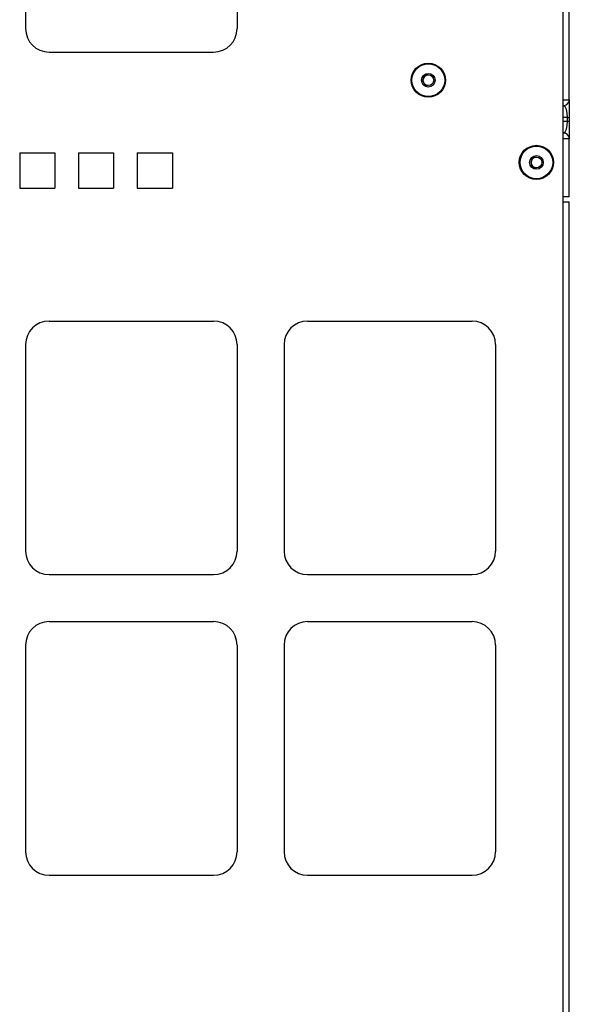
# Model space of a CAD drawing. Extents: x 11 to 64, y 11 to 125.
# Drawn here: x 58 to 64, y 54 to 65 of the extents above; entities that cross this region are included whole.
import ezdxf

# ---------------------------------------------------------------- set-up
doc = ezdxf.new("R2010")
doc.units = 0
doc.header["$MEASUREMENT"] = 0
doc.layers.add('PACKAGE1', color=7, linetype='CONTINUOUS')

msp = doc.modelspace()

# ---------------------------------------------------------------- linework, layer by layer
at = {"layer": 'PACKAGE1', "color": 95, "linetype": 'CONTINUOUS'}
for p, q in [((63.633, 62.976), (63.633, 68.856)), ((57.913, 67.019), (57.913, 64.819)), ((60.163, 67.019), (60.163, 64.819)), ((58.163, 64.569), (59.913, 64.569)), ((57.85, 63.496), (58.225, 63.496)), ((57.85, 63.496), (57.85, 63.121)), ((58.225, 63.496), (58.225, 63.121)), ((58.475, 63.496), (58.85, 63.496)), ((58.475, 63.496), (58.475, 63.121)), ((58.85, 63.496), (58.85, 63.121)), ((59.1, 63.496), (59.1, 63.121)), ((59.1, 63.496), (59.475, 63.496)), ((59.475, 63.496), (59.475, 63.121)), ((57.85, 63.121), (58.225, 63.121)), ((58.475, 63.121), (58.85, 63.121)), ((59.1, 63.121), (59.475, 63.121)), ((63.633, 62.976), (63.679, 62.976)), ((63.633, 45.326), (63.633, 62.976)), ((63.679, 62.976), (63.698, 62.976)), ((63.698, 45.326), (63.698, 62.976)), ((58.163, 61.706), (59.913, 61.706)), ((60.913, 61.706), (62.663, 61.706)), ((57.913, 61.456), (57.913, 59.256)), ((60.163, 61.456), (60.163, 59.256)), ((60.663, 61.456), (60.663, 59.256)), ((62.913, 61.456), (62.913, 59.256)), ((58.163, 59.006), (59.913, 59.006)), ((60.913, 59.006), (62.663, 59.006)), ((58.163, 58.506), (59.913, 58.506)), ((60.913, 58.506), (62.663, 58.506)), ((57.913, 58.256), (57.913, 56.056)), ((60.163, 58.256), (60.163, 56.056)), ((60.663, 58.256), (60.663, 56.056)), ((62.913, 58.256), (62.913, 56.056)), ((58.163, 55.806), (59.913, 55.806)), ((60.913, 55.806), (62.663, 55.806))]:
    msp.add_line(p, q, dxfattribs=at)
at = {"layer": 'PACKAGE1', "color": 30, "linetype": 'CONTINUOUS'}
for p, q in [((63.698, 64.06), (63.698, 65.712)), ((63.633, 64.06), (63.638, 64.06)), ((63.638, 64.06), (63.664, 64.06)), ((63.664, 64.06), (63.684, 64.06)), ((63.673, 64.01), (63.695, 64.04)), ((63.684, 64.06), (63.696, 64.06)), ((63.695, 64.04), (63.697, 64.05)), ((63.696, 64.06), (63.698, 64.06)), ((63.697, 64.05), (63.698, 64.06)), ((63.698, 64.06), (63.698, 64.042)), ((63.698, 64.042), (63.698, 64.001)), ((63.637, 63.998), (63.633, 63.998)), ((63.638, 63.998), (63.637, 63.998)), ((63.638, 63.998), (63.673, 64.01)), ((63.654, 63.986), (63.638, 63.998)), ((63.668, 63.958), (63.654, 63.986)), ((63.676, 63.919), (63.668, 63.958)), ((63.698, 64.001), (63.698, 63.942)), ((63.698, 63.942), (63.698, 63.873)), ((63.68, 63.873), (63.633, 63.873)), ((63.633, 63.833), (63.68, 63.833)), ((63.68, 63.873), (63.676, 63.919)), ((63.676, 63.787), (63.68, 63.833)), ((63.68, 63.873), (63.693, 63.873)), ((63.68, 63.833), (63.68, 63.873)), ((63.68, 63.833), (63.693, 63.833)), ((63.693, 63.873), (63.698, 63.873)), ((63.693, 63.833), (63.698, 63.833)), ((63.698, 63.873), (63.698, 63.833)), ((63.698, 63.833), (63.698, 63.764)), ((63.654, 63.72), (63.668, 63.748)), ((63.668, 63.748), (63.676, 63.787)), ((63.698, 63.764), (63.698, 63.705)), ((63.633, 63.708), (63.637, 63.708)), ((63.664, 63.646), (63.633, 63.646)), ((63.637, 63.708), (63.638, 63.708)), ((63.638, 63.708), (63.654, 63.72)), ((63.671, 63.697), (63.638, 63.708)), ((63.684, 63.646), (63.664, 63.646)), ((63.693, 63.671), (63.671, 63.697)), ((63.696, 63.646), (63.684, 63.646)), ((63.697, 63.659), (63.693, 63.671)), ((63.698, 63.646), (63.696, 63.646)), ((63.698, 63.646), (63.697, 63.659)), ((63.698, 63.705), (63.698, 63.664)), ((63.698, 63.664), (63.698, 63.646)), ((63.698, 63.029), (63.698, 63.646)), ((63.68, 63.029), (63.633, 63.029)), ((63.698, 63.029), (63.68, 63.029))]:
    msp.add_line(p, q, dxfattribs=at)
at = {"layer": 'PACKAGE1', "color": 95, "linetype": 'CONTINUOUS'}
for centre in [(62.198, 64.269), (63.348, 63.394)]:
    msp.add_circle(centre, 0.182, dxfattribs=at)
at = {"layer": 'PACKAGE1', "color": 215, "linetype": 'CONTINUOUS'}
for centre, radius in [((62.198, 64.269), 0.174), ((62.198, 64.269), 0.0725), ((62.198, 64.269), 0.0575), ((63.348, 63.394), 0.174), ((63.348, 63.394), 0.0725), ((63.348, 63.394), 0.0575)]:
    msp.add_circle(centre, radius, dxfattribs=at)
at = {"layer": 'PACKAGE1', "color": 95, "linetype": 'CONTINUOUS'}
for centre, start, end in [((58.163, 64.819), 180, 270), ((59.913, 64.819), 270, 0), ((58.163, 61.456), 90, 180), ((59.913, 61.456), 0, 90), ((60.913, 61.456), 90, 180), ((62.663, 61.456), 0, 90), ((58.163, 59.256), 180, 270), ((59.913, 59.256), 270, 0), ((60.913, 59.256), 180, 270), ((62.663, 59.256), 270, 0), ((58.163, 58.256), 90, 180), ((59.913, 58.256), 0, 90), ((60.913, 58.256), 90, 180), ((62.663, 58.256), 0, 90), ((58.163, 56.056), 180, 270), ((59.913, 56.056), 270, 0), ((60.913, 56.056), 180, 270), ((62.663, 56.056), 270, 0)]:
    msp.add_arc(centre, 0.25, start, end, dxfattribs=at)
at = {"layer": 'PACKAGE1', "color": 215, "linetype": 'CONTINUOUS'}
for centre in [(62.198, 64.269), (63.348, 63.394)]:
    msp.add_arc(centre, 0.0575, 90, 270, dxfattribs=at)

doc.saveas('drawing.dxf')
